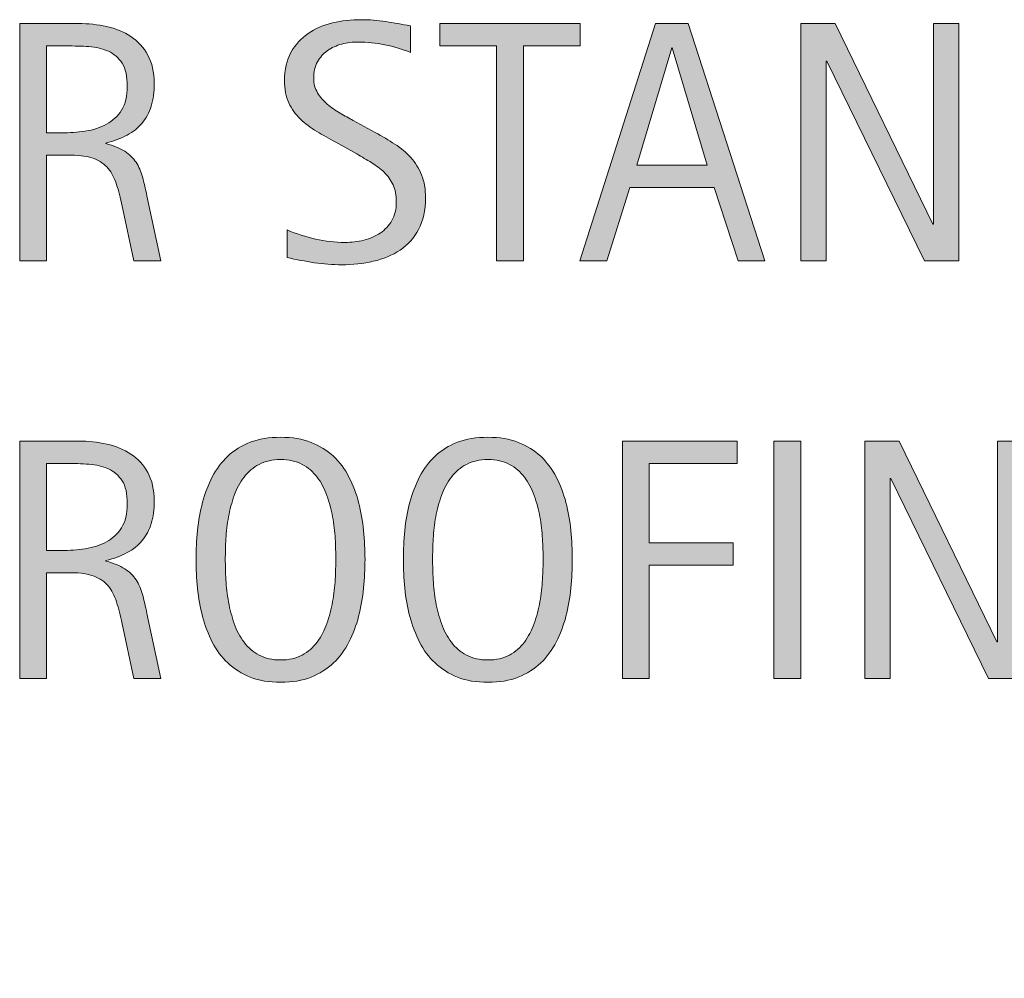
# Model space of a CAD drawing. Units: inches. Extents: x 180 to 558, y 404 to 612.
# Drawn here: x 226 to 247, y 569 to 590 of the extents above; entities that cross this region are included whole.
import ezdxf

# ---------------------------------------------------------------- set-up
doc = ezdxf.new("R2010")
doc.units = ezdxf.units.IN
doc.header["$MEASUREMENT"] = 0
doc.layers.add('BASE-COPPER', color=7, linetype='Continuous')
doc.layers.add('CDATEXT', color=7, linetype='Continuous')

# ---------------------------------------------------------------- blocks, each defined once
blk = doc.blocks.new('block 4')
at = {"layer": 'BASE-COPPER', "color": 20, "lineweight": 18}
blk.add_open_spline([(365.249, 588.804), (293.782, 581.621), (239.374, 521.471), (239.374, 449.643)], degree=3, dxfattribs=at)
blk = doc.blocks.new('block 18')
at = {"layer": 'BASE-COPPER', "color": 20, "lineweight": 18}
blk.add_open_spline([(366.997, 588.804), (295.53, 581.621), (241.122, 521.471), (241.122, 449.643)], degree=3, dxfattribs=at)
blk = doc.blocks.new('block 117')
at = {"layer": 'CDATEXT'}
h = blk.add_hatch(color=250, dxfattribs=at)
h.dxf.hatch_style = 2
edge = h.paths.add_edge_path()
edge.add_spline(control_points=[(228.537, 575.634), (228.537, 575.634), (228.286, 576.802), (228.286, 576.802), (228.25, 576.977), (228.211, 577.131), (228.168, 577.266), (228.125, 577.4), (228.065, 577.514), (227.989, 577.606), (227.912, 577.698), (227.812, 577.768), (227.688, 577.815), (227.563, 577.863), (227.401, 577.888), (227.2, 577.888), (227.2, 577.888), (226.674, 577.888), (226.674, 577.888), (226.674, 577.888), (226.674, 575.634), (226.674, 575.634), (226.674, 575.634), (226.101, 575.634), (226.101, 575.634), (226.101, 575.634), (226.101, 580.696), (226.101, 580.696), (226.101, 580.696), (227.354, 580.696), (227.354, 580.696), (227.562, 580.696), (227.764, 580.675), (227.958, 580.632), (228.153, 580.589), (228.325, 580.518), (228.475, 580.419), (228.624, 580.319), (228.743, 580.188), (228.834, 580.024), (228.925, 579.861), (228.971, 579.659), (228.971, 579.421), (228.971, 579.237), (228.949, 579.075), (228.906, 578.936), (228.863, 578.796), (228.799, 578.675), (228.713, 578.573), (228.627, 578.472), (228.52, 578.387), (228.392, 578.317), (228.264, 578.248), (228.114, 578.192), (227.942, 578.148), (227.942, 578.148), (227.942, 578.135), (227.942, 578.135), (228.109, 578.092), (228.243, 578.037), (228.344, 577.972), (228.443, 577.906), (228.523, 577.827), (228.584, 577.737), (228.644, 577.646), (228.689, 577.542), (228.722, 577.424), (228.754, 577.305), (228.785, 577.171), (228.816, 577.021), (228.816, 577.021), (229.11, 575.634), (229.11, 575.634), (229.11, 575.634), (228.537, 575.634), (228.537, 575.634)], knot_values=[0, 0, 0, 0, 1, 1, 1, 2, 2, 2, 3, 3, 3, 4, 4, 4, 5, 5, 5, 6, 6, 6, 7, 7, 7, 8, 8, 8, 9, 9, 9, 10, 10, 10, 11, 11, 11, 12, 12, 12, 13, 13, 13, 14, 14, 14, 15, 15, 15, 16, 16, 16, 17, 17, 17, 18, 18, 18, 19, 19, 19, 20, 20, 20, 21, 21, 21, 22, 22, 22, 23, 23, 23, 24, 24, 24, 25, 25, 25, 25], degree=3, periodic=1)
edge = h.paths.add_edge_path()
edge.add_spline(control_points=[(228.397, 579.36), (228.397, 579.57), (228.36, 579.733), (228.286, 579.849), (228.212, 579.965), (228.114, 580.05), (227.992, 580.105), (227.87, 580.16), (227.732, 580.193), (227.577, 580.204), (227.422, 580.215), (227.263, 580.22), (227.101, 580.22), (227.101, 580.22), (226.674, 580.22), (226.674, 580.22), (226.674, 580.22), (226.674, 578.364), (226.674, 578.364), (226.674, 578.364), (226.989, 578.364), (226.989, 578.364), (227.161, 578.364), (227.331, 578.376), (227.5, 578.401), (227.668, 578.427), (227.818, 578.475), (227.951, 578.547), (228.084, 578.618), (228.191, 578.719), (228.273, 578.85), (228.356, 578.979), (228.397, 579.149), (228.397, 579.36)], knot_values=[0, 0, 0, 0, 1, 1, 1, 2, 2, 2, 3, 3, 3, 4, 4, 4, 5, 5, 5, 6, 6, 6, 7, 7, 7, 8, 8, 8, 9, 9, 9, 10, 10, 10, 11, 11, 11, 11], degree=3, periodic=1)
h = blk.add_hatch(color=250, dxfattribs=at)
h.dxf.hatch_style = 2
edge = h.paths.add_edge_path()
edge.add_spline(control_points=[(233.469, 578.174), (233.469, 577.974), (233.459, 577.77), (233.438, 577.562), (233.418, 577.354), (233.383, 577.153), (233.333, 576.959), (233.282, 576.766), (233.214, 576.583), (233.127, 576.411), (233.039, 576.239), (232.929, 576.09), (232.795, 575.964), (232.661, 575.837), (232.502, 575.736), (232.317, 575.662), (232.132, 575.589), (231.916, 575.552), (231.67, 575.552), (231.422, 575.552), (231.205, 575.589), (231.02, 575.662), (230.835, 575.736), (230.676, 575.837), (230.542, 575.964), (230.408, 576.09), (230.298, 576.238), (230.21, 576.409), (230.123, 576.58), (230.054, 576.763), (230.003, 576.956), (229.951, 577.149), (229.915, 577.35), (229.895, 577.558), (229.875, 577.766), (229.864, 577.971), (229.864, 578.174), (229.864, 578.377), (229.875, 578.582), (229.895, 578.79), (229.915, 578.998), (229.951, 579.198), (230.003, 579.391), (230.054, 579.583), (230.123, 579.764), (230.21, 579.934), (230.298, 580.103), (230.408, 580.25), (230.542, 580.376), (230.676, 580.501), (230.835, 580.6), (231.02, 580.671), (231.205, 580.743), (231.422, 580.778), (231.67, 580.778), (231.916, 580.778), (232.132, 580.742), (232.317, 580.669), (232.502, 580.597), (232.661, 580.497), (232.795, 580.372), (232.929, 580.247), (233.039, 580.099), (233.127, 579.93), (233.214, 579.76), (233.282, 579.579), (233.333, 579.387), (233.383, 579.194), (233.418, 578.994), (233.438, 578.787), (233.459, 578.579), (233.469, 578.375), (233.469, 578.174)], knot_values=[0, 0, 0, 0, 1, 1, 1, 2, 2, 2, 3, 3, 3, 4, 4, 4, 5, 5, 5, 6, 6, 6, 7, 7, 7, 8, 8, 8, 9, 9, 9, 10, 10, 10, 11, 11, 11, 12, 12, 12, 13, 13, 13, 14, 14, 14, 15, 15, 15, 16, 16, 16, 17, 17, 17, 18, 18, 18, 19, 19, 19, 20, 20, 20, 21, 21, 21, 22, 22, 22, 23, 23, 23, 24, 24, 24, 24], degree=3, periodic=1)
edge = h.paths.add_edge_path()
edge.add_spline(control_points=[(232.846, 578.18), (232.846, 578.311), (232.841, 578.455), (232.833, 578.611), (232.824, 578.768), (232.806, 578.925), (232.777, 579.081), (232.748, 579.237), (232.708, 579.39), (232.655, 579.536), (232.603, 579.684), (232.533, 579.813), (232.447, 579.928), (232.361, 580.041), (232.254, 580.132), (232.126, 580.2), (231.998, 580.269), (231.846, 580.302), (231.669, 580.302), (231.491, 580.302), (231.339, 580.269), (231.211, 580.2), (231.083, 580.132), (230.976, 580.041), (230.888, 579.928), (230.801, 579.813), (230.73, 579.684), (230.678, 579.536), (230.626, 579.39), (230.585, 579.237), (230.556, 579.081), (230.527, 578.925), (230.509, 578.768), (230.501, 578.611), (230.492, 578.455), (230.488, 578.311), (230.488, 578.18), (230.488, 578.046), (230.492, 577.899), (230.501, 577.742), (230.509, 577.584), (230.527, 577.426), (230.556, 577.267), (230.585, 577.107), (230.626, 576.953), (230.678, 576.804), (230.73, 576.654), (230.801, 576.522), (230.888, 576.408), (230.976, 576.293), (231.083, 576.201), (231.211, 576.132), (231.339, 576.062), (231.491, 576.028), (231.669, 576.028), (231.846, 576.028), (231.998, 576.062), (232.126, 576.132), (232.254, 576.201), (232.361, 576.294), (232.447, 576.41), (232.533, 576.525), (232.603, 576.658), (232.655, 576.808), (232.708, 576.957), (232.748, 577.112), (232.777, 577.272), (232.806, 577.433), (232.824, 577.591), (232.833, 577.747), (232.841, 577.904), (232.846, 578.048), (232.846, 578.18)], knot_values=[0, 0, 0, 0, 1, 1, 1, 2, 2, 2, 3, 3, 3, 4, 4, 4, 5, 5, 5, 6, 6, 6, 7, 7, 7, 8, 8, 8, 9, 9, 9, 10, 10, 10, 11, 11, 11, 12, 12, 12, 13, 13, 13, 14, 14, 14, 15, 15, 15, 16, 16, 16, 17, 17, 17, 18, 18, 18, 19, 19, 19, 20, 20, 20, 21, 21, 21, 22, 22, 22, 23, 23, 23, 24, 24, 24, 24], degree=3, periodic=1)
h = blk.add_hatch(color=250, dxfattribs=at)
h.dxf.hatch_style = 2
edge = h.paths.add_edge_path()
edge.add_spline(control_points=[(237.892, 578.174), (237.892, 577.974), (237.882, 577.77), (237.861, 577.562), (237.841, 577.354), (237.806, 577.153), (237.756, 576.959), (237.705, 576.766), (237.637, 576.583), (237.55, 576.411), (237.462, 576.239), (237.352, 576.09), (237.218, 575.964), (237.084, 575.837), (236.925, 575.736), (236.74, 575.662), (236.555, 575.589), (236.339, 575.552), (236.093, 575.552), (235.845, 575.552), (235.628, 575.589), (235.442, 575.662), (235.258, 575.736), (235.099, 575.837), (234.965, 575.964), (234.831, 576.09), (234.721, 576.238), (234.633, 576.409), (234.546, 576.58), (234.477, 576.763), (234.426, 576.956), (234.374, 577.149), (234.338, 577.35), (234.317, 577.558), (234.298, 577.766), (234.287, 577.971), (234.287, 578.174), (234.287, 578.377), (234.298, 578.582), (234.317, 578.79), (234.338, 578.998), (234.374, 579.198), (234.426, 579.391), (234.477, 579.583), (234.546, 579.764), (234.633, 579.934), (234.721, 580.103), (234.831, 580.25), (234.965, 580.376), (235.099, 580.501), (235.258, 580.6), (235.442, 580.671), (235.628, 580.743), (235.845, 580.778), (236.093, 580.778), (236.339, 580.778), (236.555, 580.742), (236.74, 580.669), (236.925, 580.597), (237.084, 580.497), (237.218, 580.372), (237.352, 580.247), (237.462, 580.099), (237.55, 579.93), (237.637, 579.76), (237.705, 579.579), (237.756, 579.387), (237.806, 579.194), (237.841, 578.994), (237.861, 578.787), (237.882, 578.579), (237.892, 578.375), (237.892, 578.174)], knot_values=[0, 0, 0, 0, 1, 1, 1, 2, 2, 2, 3, 3, 3, 4, 4, 4, 5, 5, 5, 6, 6, 6, 7, 7, 7, 8, 8, 8, 9, 9, 9, 10, 10, 10, 11, 11, 11, 12, 12, 12, 13, 13, 13, 14, 14, 14, 15, 15, 15, 16, 16, 16, 17, 17, 17, 18, 18, 18, 19, 19, 19, 20, 20, 20, 21, 21, 21, 22, 22, 22, 23, 23, 23, 24, 24, 24, 24], degree=3, periodic=1)
edge = h.paths.add_edge_path()
edge.add_spline(control_points=[(237.269, 578.18), (237.269, 578.311), (237.264, 578.455), (237.256, 578.611), (237.247, 578.768), (237.229, 578.925), (237.2, 579.081), (237.171, 579.237), (237.131, 579.39), (237.078, 579.536), (237.025, 579.684), (236.956, 579.813), (236.87, 579.928), (236.784, 580.041), (236.677, 580.132), (236.549, 580.2), (236.421, 580.269), (236.269, 580.302), (236.092, 580.302), (235.914, 580.302), (235.762, 580.269), (235.634, 580.2), (235.506, 580.132), (235.398, 580.041), (235.311, 579.928), (235.224, 579.813), (235.153, 579.684), (235.101, 579.536), (235.049, 579.39), (235.008, 579.237), (234.979, 579.081), (234.95, 578.925), (234.932, 578.768), (234.924, 578.611), (234.915, 578.455), (234.911, 578.311), (234.911, 578.18), (234.911, 578.046), (234.915, 577.899), (234.924, 577.742), (234.932, 577.584), (234.95, 577.426), (234.979, 577.267), (235.008, 577.107), (235.049, 576.953), (235.101, 576.804), (235.153, 576.654), (235.224, 576.522), (235.311, 576.408), (235.398, 576.293), (235.506, 576.201), (235.634, 576.132), (235.762, 576.062), (235.914, 576.028), (236.092, 576.028), (236.269, 576.028), (236.421, 576.062), (236.549, 576.132), (236.677, 576.201), (236.784, 576.294), (236.87, 576.41), (236.956, 576.525), (237.025, 576.658), (237.078, 576.808), (237.131, 576.957), (237.171, 577.112), (237.2, 577.272), (237.229, 577.433), (237.247, 577.591), (237.256, 577.747), (237.264, 577.904), (237.269, 578.048), (237.269, 578.18)], knot_values=[0, 0, 0, 0, 1, 1, 1, 2, 2, 2, 3, 3, 3, 4, 4, 4, 5, 5, 5, 6, 6, 6, 7, 7, 7, 8, 8, 8, 9, 9, 9, 10, 10, 10, 11, 11, 11, 12, 12, 12, 13, 13, 13, 14, 14, 14, 15, 15, 15, 16, 16, 16, 17, 17, 17, 18, 18, 18, 19, 19, 19, 20, 20, 20, 21, 21, 21, 22, 22, 22, 23, 23, 23, 24, 24, 24, 24], degree=3, periodic=1)
h = blk.add_hatch(color=250, dxfattribs=at)
h.dxf.hatch_style = 2
h.paths.add_polyline_path([(239.534, 580.22), (239.534, 578.525), (241.326, 578.525), (241.326, 578.049), (239.534, 578.049), (239.534, 575.634), (238.961, 575.634), (238.961, 580.696), (241.412, 580.696), (241.412, 580.22)])
h = blk.add_hatch(color=250, dxfattribs=at)
h.dxf.hatch_style = 2
h.paths.add_polyline_path([(242.194, 575.634), (242.194, 580.696), (242.768, 580.696), (242.768, 575.634)])
h = blk.add_hatch(color=250, dxfattribs=at)
h.dxf.hatch_style = 2
h.paths.add_polyline_path([(246.771, 575.634), (244.689, 579.897), (244.676, 579.897), (244.676, 575.634), (244.131, 575.634), (244.131, 580.696), (244.865, 580.696), (246.95, 576.418), (246.965, 576.418), (246.965, 580.696), (247.506, 580.696), (247.506, 575.634)])
at = {"layer": 'CDATEXT', "lineweight": 0}
for points in [[(239.534, 580.22), (239.534, 578.525), (241.326, 578.525), (241.326, 578.049), (239.534, 578.049), (239.534, 575.634), (238.961, 575.634), (238.961, 580.696), (241.412, 580.696), (241.412, 580.22), (239.534, 580.22)], [(242.194, 575.634), (242.194, 580.696), (242.768, 580.696), (242.768, 575.634), (242.194, 575.634)], [(246.771, 575.634), (244.689, 579.897), (244.676, 579.897), (244.676, 575.634), (244.131, 575.634), (244.131, 580.696), (244.865, 580.696), (246.95, 576.418), (246.965, 576.418), (246.965, 580.696), (247.506, 580.696), (247.506, 575.634), (246.771, 575.634)]]:
    blk.add_lwpolyline(points, dxfattribs=at)
for points, knots in [([(228.537, 575.634), (228.537, 575.634), (228.286, 576.802), (228.286, 576.802), (228.25, 576.977), (228.211, 577.131), (228.168, 577.266), (228.125, 577.4), (228.065, 577.514), (227.989, 577.606), (227.912, 577.698), (227.812, 577.768), (227.688, 577.815), (227.563, 577.863), (227.401, 577.888), (227.2, 577.888), (227.2, 577.888), (226.674, 577.888), (226.674, 577.888), (226.674, 577.888), (226.674, 575.634), (226.674, 575.634), (226.674, 575.634), (226.101, 575.634), (226.101, 575.634), (226.101, 575.634), (226.101, 580.696), (226.101, 580.696), (226.101, 580.696), (227.354, 580.696), (227.354, 580.696), (227.562, 580.696), (227.764, 580.675), (227.958, 580.632), (228.153, 580.589), (228.325, 580.518), (228.475, 580.419), (228.624, 580.319), (228.743, 580.188), (228.834, 580.024), (228.925, 579.861), (228.971, 579.659), (228.971, 579.421), (228.971, 579.237), (228.949, 579.075), (228.906, 578.936), (228.863, 578.796), (228.799, 578.675), (228.713, 578.573), (228.627, 578.472), (228.52, 578.387), (228.392, 578.317), (228.264, 578.248), (228.114, 578.192), (227.942, 578.148), (227.942, 578.148), (227.942, 578.135), (227.942, 578.135), (228.109, 578.092), (228.243, 578.037), (228.344, 577.972), (228.443, 577.906), (228.523, 577.827), (228.584, 577.737), (228.644, 577.646), (228.689, 577.542), (228.722, 577.424), (228.754, 577.305), (228.785, 577.171), (228.816, 577.021), (228.816, 577.021), (229.11, 575.634), (229.11, 575.634), (229.11, 575.634), (228.537, 575.634), (228.537, 575.634)], [0, 0, 0, 0, 1, 1, 1, 2, 2, 2, 3, 3, 3, 4, 4, 4, 5, 5, 5, 6, 6, 6, 7, 7, 7, 8, 8, 8, 9, 9, 9, 10, 10, 10, 11, 11, 11, 12, 12, 12, 13, 13, 13, 14, 14, 14, 15, 15, 15, 16, 16, 16, 17, 17, 17, 18, 18, 18, 19, 19, 19, 20, 20, 20, 21, 21, 21, 22, 22, 22, 23, 23, 23, 24, 24, 24, 25, 25, 25, 25]), ([(233.469, 578.174), (233.469, 577.974), (233.459, 577.77), (233.438, 577.562), (233.418, 577.354), (233.383, 577.153), (233.333, 576.959), (233.282, 576.766), (233.214, 576.583), (233.127, 576.411), (233.039, 576.239), (232.929, 576.09), (232.795, 575.964), (232.661, 575.837), (232.502, 575.736), (232.317, 575.662), (232.132, 575.589), (231.916, 575.552), (231.67, 575.552), (231.422, 575.552), (231.205, 575.589), (231.02, 575.662), (230.835, 575.736), (230.676, 575.837), (230.542, 575.964), (230.408, 576.09), (230.298, 576.238), (230.21, 576.409), (230.123, 576.58), (230.054, 576.763), (230.003, 576.956), (229.951, 577.149), (229.915, 577.35), (229.895, 577.558), (229.875, 577.766), (229.864, 577.971), (229.864, 578.174), (229.864, 578.377), (229.875, 578.582), (229.895, 578.79), (229.915, 578.998), (229.951, 579.198), (230.003, 579.391), (230.054, 579.583), (230.123, 579.764), (230.21, 579.934), (230.298, 580.103), (230.408, 580.25), (230.542, 580.376), (230.676, 580.501), (230.835, 580.6), (231.02, 580.671), (231.205, 580.743), (231.422, 580.778), (231.67, 580.778), (231.916, 580.778), (232.132, 580.742), (232.317, 580.669), (232.502, 580.597), (232.661, 580.497), (232.795, 580.372), (232.929, 580.247), (233.039, 580.099), (233.127, 579.93), (233.214, 579.76), (233.282, 579.579), (233.333, 579.387), (233.383, 579.194), (233.418, 578.994), (233.438, 578.787), (233.459, 578.579), (233.469, 578.375), (233.469, 578.174)], [0, 0, 0, 0, 1, 1, 1, 2, 2, 2, 3, 3, 3, 4, 4, 4, 5, 5, 5, 6, 6, 6, 7, 7, 7, 8, 8, 8, 9, 9, 9, 10, 10, 10, 11, 11, 11, 12, 12, 12, 13, 13, 13, 14, 14, 14, 15, 15, 15, 16, 16, 16, 17, 17, 17, 18, 18, 18, 19, 19, 19, 20, 20, 20, 21, 21, 21, 22, 22, 22, 23, 23, 23, 24, 24, 24, 24]), ([(237.892, 578.174), (237.892, 577.974), (237.882, 577.77), (237.861, 577.562), (237.841, 577.354), (237.806, 577.153), (237.756, 576.959), (237.705, 576.766), (237.637, 576.583), (237.55, 576.411), (237.462, 576.239), (237.352, 576.09), (237.218, 575.964), (237.084, 575.837), (236.925, 575.736), (236.74, 575.662), (236.555, 575.589), (236.339, 575.552), (236.093, 575.552), (235.845, 575.552), (235.628, 575.589), (235.442, 575.662), (235.258, 575.736), (235.099, 575.837), (234.965, 575.964), (234.831, 576.09), (234.721, 576.238), (234.633, 576.409), (234.546, 576.58), (234.477, 576.763), (234.426, 576.956), (234.374, 577.149), (234.338, 577.35), (234.317, 577.558), (234.298, 577.766), (234.287, 577.971), (234.287, 578.174), (234.287, 578.377), (234.298, 578.582), (234.317, 578.79), (234.338, 578.998), (234.374, 579.198), (234.426, 579.391), (234.477, 579.583), (234.546, 579.764), (234.633, 579.934), (234.721, 580.103), (234.831, 580.25), (234.965, 580.376), (235.099, 580.501), (235.258, 580.6), (235.442, 580.671), (235.628, 580.743), (235.845, 580.778), (236.093, 580.778), (236.339, 580.778), (236.555, 580.742), (236.74, 580.669), (236.925, 580.597), (237.084, 580.497), (237.218, 580.372), (237.352, 580.247), (237.462, 580.099), (237.55, 579.93), (237.637, 579.76), (237.705, 579.579), (237.756, 579.387), (237.806, 579.194), (237.841, 578.994), (237.861, 578.787), (237.882, 578.579), (237.892, 578.375), (237.892, 578.174)], [0, 0, 0, 0, 1, 1, 1, 2, 2, 2, 3, 3, 3, 4, 4, 4, 5, 5, 5, 6, 6, 6, 7, 7, 7, 8, 8, 8, 9, 9, 9, 10, 10, 10, 11, 11, 11, 12, 12, 12, 13, 13, 13, 14, 14, 14, 15, 15, 15, 16, 16, 16, 17, 17, 17, 18, 18, 18, 19, 19, 19, 20, 20, 20, 21, 21, 21, 22, 22, 22, 23, 23, 23, 24, 24, 24, 24]), ([(232.846, 578.18), (232.846, 578.311), (232.841, 578.455), (232.833, 578.611), (232.824, 578.768), (232.806, 578.925), (232.777, 579.081), (232.748, 579.237), (232.708, 579.39), (232.655, 579.536), (232.603, 579.684), (232.533, 579.813), (232.447, 579.928), (232.361, 580.041), (232.254, 580.132), (232.126, 580.2), (231.998, 580.269), (231.846, 580.302), (231.669, 580.302), (231.491, 580.302), (231.339, 580.269), (231.211, 580.2), (231.083, 580.132), (230.976, 580.041), (230.888, 579.928), (230.801, 579.813), (230.73, 579.684), (230.678, 579.536), (230.626, 579.39), (230.585, 579.237), (230.556, 579.081), (230.527, 578.925), (230.509, 578.768), (230.501, 578.611), (230.492, 578.455), (230.488, 578.311), (230.488, 578.18), (230.488, 578.046), (230.492, 577.899), (230.501, 577.742), (230.509, 577.584), (230.527, 577.426), (230.556, 577.267), (230.585, 577.107), (230.626, 576.953), (230.678, 576.804), (230.73, 576.654), (230.801, 576.522), (230.888, 576.408), (230.976, 576.293), (231.083, 576.201), (231.211, 576.132), (231.339, 576.062), (231.491, 576.028), (231.669, 576.028), (231.846, 576.028), (231.998, 576.062), (232.126, 576.132), (232.254, 576.201), (232.361, 576.294), (232.447, 576.41), (232.533, 576.525), (232.603, 576.658), (232.655, 576.808), (232.708, 576.957), (232.748, 577.112), (232.777, 577.272), (232.806, 577.433), (232.824, 577.591), (232.833, 577.747), (232.841, 577.904), (232.846, 578.048), (232.846, 578.18)], [0, 0, 0, 0, 1, 1, 1, 2, 2, 2, 3, 3, 3, 4, 4, 4, 5, 5, 5, 6, 6, 6, 7, 7, 7, 8, 8, 8, 9, 9, 9, 10, 10, 10, 11, 11, 11, 12, 12, 12, 13, 13, 13, 14, 14, 14, 15, 15, 15, 16, 16, 16, 17, 17, 17, 18, 18, 18, 19, 19, 19, 20, 20, 20, 21, 21, 21, 22, 22, 22, 23, 23, 23, 24, 24, 24, 24]), ([(237.269, 578.18), (237.269, 578.311), (237.264, 578.455), (237.256, 578.611), (237.247, 578.768), (237.229, 578.925), (237.2, 579.081), (237.171, 579.237), (237.131, 579.39), (237.078, 579.536), (237.025, 579.684), (236.956, 579.813), (236.87, 579.928), (236.784, 580.041), (236.677, 580.132), (236.549, 580.2), (236.421, 580.269), (236.269, 580.302), (236.092, 580.302), (235.914, 580.302), (235.762, 580.269), (235.634, 580.2), (235.506, 580.132), (235.398, 580.041), (235.311, 579.928), (235.224, 579.813), (235.153, 579.684), (235.101, 579.536), (235.049, 579.39), (235.008, 579.237), (234.979, 579.081), (234.95, 578.925), (234.932, 578.768), (234.924, 578.611), (234.915, 578.455), (234.911, 578.311), (234.911, 578.18), (234.911, 578.046), (234.915, 577.899), (234.924, 577.742), (234.932, 577.584), (234.95, 577.426), (234.979, 577.267), (235.008, 577.107), (235.049, 576.953), (235.101, 576.804), (235.153, 576.654), (235.224, 576.522), (235.311, 576.408), (235.398, 576.293), (235.506, 576.201), (235.634, 576.132), (235.762, 576.062), (235.914, 576.028), (236.092, 576.028), (236.269, 576.028), (236.421, 576.062), (236.549, 576.132), (236.677, 576.201), (236.784, 576.294), (236.87, 576.41), (236.956, 576.525), (237.025, 576.658), (237.078, 576.808), (237.131, 576.957), (237.171, 577.112), (237.2, 577.272), (237.229, 577.433), (237.247, 577.591), (237.256, 577.747), (237.264, 577.904), (237.269, 578.048), (237.269, 578.18)], [0, 0, 0, 0, 1, 1, 1, 2, 2, 2, 3, 3, 3, 4, 4, 4, 5, 5, 5, 6, 6, 6, 7, 7, 7, 8, 8, 8, 9, 9, 9, 10, 10, 10, 11, 11, 11, 12, 12, 12, 13, 13, 13, 14, 14, 14, 15, 15, 15, 16, 16, 16, 17, 17, 17, 18, 18, 18, 19, 19, 19, 20, 20, 20, 21, 21, 21, 22, 22, 22, 23, 23, 23, 24, 24, 24, 24]), ([(228.397, 579.36), (228.397, 579.57), (228.36, 579.733), (228.286, 579.849), (228.212, 579.965), (228.114, 580.05), (227.992, 580.105), (227.87, 580.16), (227.732, 580.193), (227.577, 580.204), (227.422, 580.215), (227.263, 580.22), (227.101, 580.22), (227.101, 580.22), (226.674, 580.22), (226.674, 580.22), (226.674, 580.22), (226.674, 578.364), (226.674, 578.364), (226.674, 578.364), (226.989, 578.364), (226.989, 578.364), (227.161, 578.364), (227.331, 578.376), (227.5, 578.401), (227.668, 578.427), (227.818, 578.475), (227.951, 578.547), (228.084, 578.618), (228.191, 578.719), (228.273, 578.85), (228.356, 578.979), (228.397, 579.149), (228.397, 579.36)], [0, 0, 0, 0, 1, 1, 1, 2, 2, 2, 3, 3, 3, 4, 4, 4, 5, 5, 5, 6, 6, 6, 7, 7, 7, 8, 8, 8, 9, 9, 9, 10, 10, 10, 11, 11, 11, 11])]:
    blk.add_open_spline(points, degree=3, knots=knots, dxfattribs=at)
blk = doc.blocks.new('block 116')
at = {"layer": 'CDATEXT'}
blk.add_blockref('block 117', (0, 0), dxfattribs=at)
blk = doc.blocks.new('block 119')
at = {"layer": 'CDATEXT'}
h = blk.add_hatch(color=250, dxfattribs=at)
h.dxf.hatch_style = 2
edge = h.paths.add_edge_path()
edge.add_spline(control_points=[(228.537, 584.54), (228.537, 584.54), (228.286, 585.708), (228.286, 585.708), (228.25, 585.882), (228.211, 586.037), (228.168, 586.171), (228.125, 586.306), (228.065, 586.419), (227.989, 586.512), (227.912, 586.604), (227.812, 586.673), (227.688, 586.721), (227.563, 586.769), (227.401, 586.793), (227.2, 586.793), (227.2, 586.793), (226.674, 586.793), (226.674, 586.793), (226.674, 586.793), (226.674, 584.54), (226.674, 584.54), (226.674, 584.54), (226.101, 584.54), (226.101, 584.54), (226.101, 584.54), (226.101, 589.602), (226.101, 589.602), (226.101, 589.602), (227.354, 589.602), (227.354, 589.602), (227.562, 589.602), (227.764, 589.581), (227.958, 589.538), (228.153, 589.495), (228.325, 589.423), (228.475, 589.325), (228.624, 589.225), (228.743, 589.094), (228.834, 588.93), (228.925, 588.767), (228.971, 588.565), (228.971, 588.327), (228.971, 588.143), (228.949, 587.981), (228.906, 587.841), (228.863, 587.702), (228.799, 587.581), (228.713, 587.479), (228.627, 587.377), (228.52, 587.292), (228.392, 587.223), (228.264, 587.154), (228.114, 587.098), (227.942, 587.054), (227.942, 587.054), (227.942, 587.041), (227.942, 587.041), (228.109, 586.998), (228.243, 586.943), (228.344, 586.877), (228.443, 586.812), (228.523, 586.733), (228.584, 586.643), (228.644, 586.552), (228.689, 586.448), (228.722, 586.33), (228.754, 586.21), (228.785, 586.077), (228.816, 585.926), (228.816, 585.926), (229.11, 584.54), (229.11, 584.54), (229.11, 584.54), (228.537, 584.54), (228.537, 584.54)], knot_values=[0, 0, 0, 0, 1, 1, 1, 2, 2, 2, 3, 3, 3, 4, 4, 4, 5, 5, 5, 6, 6, 6, 7, 7, 7, 8, 8, 8, 9, 9, 9, 10, 10, 10, 11, 11, 11, 12, 12, 12, 13, 13, 13, 14, 14, 14, 15, 15, 15, 16, 16, 16, 17, 17, 17, 18, 18, 18, 19, 19, 19, 20, 20, 20, 21, 21, 21, 22, 22, 22, 23, 23, 23, 24, 24, 24, 25, 25, 25, 25], degree=3, periodic=1)
edge = h.paths.add_edge_path()
edge.add_spline(control_points=[(228.397, 588.266), (228.397, 588.476), (228.36, 588.639), (228.286, 588.754), (228.212, 588.871), (228.114, 588.956), (227.992, 589.011), (227.87, 589.066), (227.732, 589.099), (227.577, 589.11), (227.422, 589.121), (227.263, 589.125), (227.101, 589.125), (227.101, 589.125), (226.674, 589.125), (226.674, 589.125), (226.674, 589.125), (226.674, 587.27), (226.674, 587.27), (226.674, 587.27), (226.989, 587.27), (226.989, 587.27), (227.161, 587.27), (227.331, 587.282), (227.5, 587.307), (227.668, 587.333), (227.818, 587.38), (227.951, 587.453), (228.084, 587.524), (228.191, 587.625), (228.273, 587.755), (228.356, 587.885), (228.397, 588.055), (228.397, 588.266)], knot_values=[0, 0, 0, 0, 1, 1, 1, 2, 2, 2, 3, 3, 3, 4, 4, 4, 5, 5, 5, 6, 6, 6, 7, 7, 7, 8, 8, 8, 9, 9, 9, 10, 10, 10, 11, 11, 11, 11], degree=3, periodic=1)
h = blk.add_hatch(color=250, dxfattribs=at)
h.dxf.hatch_style = 2
edge = h.paths.add_edge_path()
edge.add_spline(control_points=[(234.761, 585.883), (234.761, 585.618), (234.711, 585.394), (234.611, 585.211), (234.513, 585.029), (234.381, 584.881), (234.216, 584.771), (234.051, 584.66), (233.861, 584.58), (233.646, 584.531), (233.431, 584.482), (233.208, 584.458), (232.976, 584.458), (232.775, 584.458), (232.579, 584.472), (232.387, 584.501), (232.194, 584.532), (232.002, 584.568), (231.808, 584.611), (231.808, 584.611), (231.808, 585.199), (231.808, 585.199), (232.004, 585.117), (232.206, 585.051), (232.413, 585.004), (232.619, 584.958), (232.829, 584.934), (233.042, 584.934), (233.179, 584.934), (233.312, 584.95), (233.444, 584.982), (233.576, 585.014), (233.692, 585.065), (233.794, 585.134), (233.896, 585.204), (233.979, 585.292), (234.042, 585.402), (234.105, 585.51), (234.137, 585.642), (234.137, 585.797), (234.137, 585.939), (234.113, 586.06), (234.067, 586.162), (234.021, 586.263), (233.957, 586.352), (233.879, 586.429), (233.8, 586.505), (233.709, 586.574), (233.607, 586.635), (233.506, 586.696), (233.401, 586.757), (233.294, 586.82), (233.294, 586.82), (232.845, 587.071), (232.845, 587.071), (232.704, 587.147), (232.568, 587.224), (232.438, 587.302), (232.308, 587.379), (232.19, 587.468), (232.088, 587.567), (231.985, 587.667), (231.903, 587.781), (231.842, 587.912), (231.781, 588.042), (231.751, 588.199), (231.751, 588.383), (231.751, 588.62), (231.797, 588.82), (231.889, 588.985), (231.98, 589.15), (232.103, 589.285), (232.255, 589.388), (232.406, 589.493), (232.58, 589.568), (232.776, 589.615), (232.972, 589.661), (233.174, 589.684), (233.382, 589.684), (233.562, 589.684), (233.737, 589.671), (233.911, 589.645), (234.084, 589.619), (234.259, 589.587), (234.437, 589.552), (234.437, 589.552), (234.437, 588.986), (234.437, 588.986), (234.267, 589.055), (234.086, 589.11), (233.895, 589.149), (233.703, 589.188), (233.515, 589.208), (233.328, 589.208), (233.206, 589.208), (233.088, 589.193), (232.975, 589.164), (232.861, 589.133), (232.76, 589.087), (232.67, 589.025), (232.58, 588.963), (232.509, 588.883), (232.455, 588.785), (232.401, 588.687), (232.374, 588.57), (232.374, 588.434), (232.374, 588.32), (232.401, 588.216), (232.457, 588.125), (232.512, 588.035), (232.581, 587.954), (232.664, 587.882), (232.748, 587.811), (232.839, 587.747), (232.937, 587.691), (233.034, 587.634), (233.128, 587.583), (233.216, 587.535), (233.216, 587.535), (233.689, 587.277), (233.689, 587.277), (233.837, 587.196), (233.977, 587.113), (234.106, 587.03), (234.236, 586.946), (234.35, 586.85), (234.447, 586.743), (234.544, 586.635), (234.62, 586.512), (234.676, 586.374), (234.732, 586.236), (234.761, 586.072), (234.761, 585.883)], knot_values=[0, 0, 0, 0, 1, 1, 1, 2, 2, 2, 3, 3, 3, 4, 4, 4, 5, 5, 5, 6, 6, 6, 7, 7, 7, 8, 8, 8, 9, 9, 9, 10, 10, 10, 11, 11, 11, 12, 12, 12, 13, 13, 13, 14, 14, 14, 15, 15, 15, 16, 16, 16, 17, 17, 17, 18, 18, 18, 19, 19, 19, 20, 20, 20, 21, 21, 21, 22, 22, 22, 23, 23, 23, 24, 24, 24, 25, 25, 25, 26, 26, 26, 27, 27, 27, 28, 28, 28, 29, 29, 29, 30, 30, 30, 31, 31, 31, 32, 32, 32, 33, 33, 33, 34, 34, 34, 35, 35, 35, 36, 36, 36, 37, 37, 37, 38, 38, 38, 39, 39, 39, 40, 40, 40, 41, 41, 41, 42, 42, 42, 43, 43, 43, 44, 44, 44, 44], degree=3, periodic=1)
h = blk.add_hatch(color=250, dxfattribs=at)
h.dxf.hatch_style = 2
h.paths.add_polyline_path([(236.851, 589.125), (236.851, 584.54), (236.277, 584.54), (236.277, 589.125), (235.066, 589.125), (235.066, 589.602), (238.062, 589.602), (238.062, 589.125)])
h = blk.add_hatch(color=250, dxfattribs=at)
h.dxf.hatch_style = 2
h.paths.add_polyline_path([(241.431, 584.54), (240.922, 586.102), (239.116, 586.102), (238.626, 584.54), (238.053, 584.54), (239.668, 589.602), (240.367, 589.602), (242.001, 584.54)])
h.paths.add_polyline_path([(240.026, 589.083), (240.013, 589.083), (239.271, 586.579), (240.769, 586.579)])
h = blk.add_hatch(color=250, dxfattribs=at)
h.dxf.hatch_style = 2
h.paths.add_polyline_path([(245.406, 584.54), (243.324, 588.803), (243.311, 588.803), (243.311, 584.54), (242.766, 584.54), (242.766, 589.602), (243.5, 589.602), (245.585, 585.324), (245.6, 585.324), (245.6, 589.602), (246.141, 589.602), (246.141, 584.54)])
at = {"layer": 'CDATEXT', "lineweight": 0}
for points in [[(236.851, 589.125), (236.851, 584.54), (236.277, 584.54), (236.277, 589.125), (235.066, 589.125), (235.066, 589.602), (238.062, 589.602), (238.062, 589.125), (236.851, 589.125)], [(241.431, 584.54), (240.922, 586.102), (239.116, 586.102), (238.626, 584.54), (238.053, 584.54), (239.668, 589.602), (240.367, 589.602), (242.001, 584.54), (241.431, 584.54)], [(245.406, 584.54), (243.324, 588.803), (243.311, 588.803), (243.311, 584.54), (242.766, 584.54), (242.766, 589.602), (243.5, 589.602), (245.585, 585.324), (245.6, 585.324), (245.6, 589.602), (246.141, 589.602), (246.141, 584.54), (245.406, 584.54)], [(240.026, 589.083), (240.013, 589.083), (239.271, 586.579), (240.769, 586.579), (240.026, 589.083)]]:
    blk.add_lwpolyline(points, dxfattribs=at)
for points, knots in [([(228.537, 584.54), (228.537, 584.54), (228.286, 585.708), (228.286, 585.708), (228.25, 585.882), (228.211, 586.037), (228.168, 586.171), (228.125, 586.306), (228.065, 586.419), (227.989, 586.512), (227.912, 586.604), (227.812, 586.673), (227.688, 586.721), (227.563, 586.769), (227.401, 586.793), (227.2, 586.793), (227.2, 586.793), (226.674, 586.793), (226.674, 586.793), (226.674, 586.793), (226.674, 584.54), (226.674, 584.54), (226.674, 584.54), (226.101, 584.54), (226.101, 584.54), (226.101, 584.54), (226.101, 589.602), (226.101, 589.602), (226.101, 589.602), (227.354, 589.602), (227.354, 589.602), (227.562, 589.602), (227.764, 589.581), (227.958, 589.538), (228.153, 589.495), (228.325, 589.423), (228.475, 589.325), (228.624, 589.225), (228.743, 589.094), (228.834, 588.93), (228.925, 588.767), (228.971, 588.565), (228.971, 588.327), (228.971, 588.143), (228.949, 587.981), (228.906, 587.841), (228.863, 587.702), (228.799, 587.581), (228.713, 587.479), (228.627, 587.377), (228.52, 587.292), (228.392, 587.223), (228.264, 587.154), (228.114, 587.098), (227.942, 587.054), (227.942, 587.054), (227.942, 587.041), (227.942, 587.041), (228.109, 586.998), (228.243, 586.943), (228.344, 586.877), (228.443, 586.812), (228.523, 586.733), (228.584, 586.643), (228.644, 586.552), (228.689, 586.448), (228.722, 586.33), (228.754, 586.21), (228.785, 586.077), (228.816, 585.926), (228.816, 585.926), (229.11, 584.54), (229.11, 584.54), (229.11, 584.54), (228.537, 584.54), (228.537, 584.54)], [0, 0, 0, 0, 1, 1, 1, 2, 2, 2, 3, 3, 3, 4, 4, 4, 5, 5, 5, 6, 6, 6, 7, 7, 7, 8, 8, 8, 9, 9, 9, 10, 10, 10, 11, 11, 11, 12, 12, 12, 13, 13, 13, 14, 14, 14, 15, 15, 15, 16, 16, 16, 17, 17, 17, 18, 18, 18, 19, 19, 19, 20, 20, 20, 21, 21, 21, 22, 22, 22, 23, 23, 23, 24, 24, 24, 25, 25, 25, 25]), ([(234.761, 585.883), (234.761, 585.618), (234.711, 585.394), (234.611, 585.211), (234.513, 585.029), (234.381, 584.881), (234.216, 584.771), (234.051, 584.66), (233.861, 584.58), (233.646, 584.531), (233.431, 584.482), (233.208, 584.458), (232.976, 584.458), (232.775, 584.458), (232.579, 584.472), (232.387, 584.501), (232.194, 584.532), (232.002, 584.568), (231.808, 584.611), (231.808, 584.611), (231.808, 585.199), (231.808, 585.199), (232.004, 585.117), (232.206, 585.051), (232.413, 585.004), (232.619, 584.958), (232.829, 584.934), (233.042, 584.934), (233.179, 584.934), (233.312, 584.95), (233.444, 584.982), (233.576, 585.014), (233.692, 585.065), (233.794, 585.134), (233.896, 585.204), (233.979, 585.292), (234.042, 585.402), (234.105, 585.51), (234.137, 585.642), (234.137, 585.797), (234.137, 585.939), (234.113, 586.06), (234.067, 586.162), (234.021, 586.263), (233.957, 586.352), (233.879, 586.429), (233.8, 586.505), (233.709, 586.574), (233.607, 586.635), (233.506, 586.696), (233.401, 586.757), (233.294, 586.82), (233.294, 586.82), (232.845, 587.071), (232.845, 587.071), (232.704, 587.147), (232.568, 587.224), (232.438, 587.302), (232.308, 587.379), (232.19, 587.468), (232.088, 587.567), (231.985, 587.667), (231.903, 587.781), (231.842, 587.912), (231.781, 588.042), (231.751, 588.199), (231.751, 588.383), (231.751, 588.62), (231.797, 588.82), (231.889, 588.985), (231.98, 589.15), (232.103, 589.285), (232.255, 589.388), (232.406, 589.493), (232.58, 589.568), (232.776, 589.615), (232.972, 589.661), (233.174, 589.684), (233.382, 589.684), (233.562, 589.684), (233.737, 589.671), (233.911, 589.645), (234.084, 589.619), (234.259, 589.587), (234.437, 589.552), (234.437, 589.552), (234.437, 588.986), (234.437, 588.986), (234.267, 589.055), (234.086, 589.11), (233.895, 589.149), (233.703, 589.188), (233.515, 589.208), (233.328, 589.208), (233.206, 589.208), (233.088, 589.193), (232.975, 589.164), (232.861, 589.133), (232.76, 589.087), (232.67, 589.025), (232.58, 588.963), (232.509, 588.883), (232.455, 588.785), (232.401, 588.687), (232.374, 588.57), (232.374, 588.434), (232.374, 588.32), (232.401, 588.216), (232.457, 588.125), (232.512, 588.035), (232.581, 587.954), (232.664, 587.882), (232.748, 587.811), (232.839, 587.747), (232.937, 587.691), (233.034, 587.634), (233.128, 587.583), (233.216, 587.535), (233.216, 587.535), (233.689, 587.277), (233.689, 587.277), (233.837, 587.196), (233.977, 587.113), (234.106, 587.03), (234.236, 586.946), (234.35, 586.85), (234.447, 586.743), (234.544, 586.635), (234.62, 586.512), (234.676, 586.374), (234.732, 586.236), (234.761, 586.072), (234.761, 585.883)], [0, 0, 0, 0, 1, 1, 1, 2, 2, 2, 3, 3, 3, 4, 4, 4, 5, 5, 5, 6, 6, 6, 7, 7, 7, 8, 8, 8, 9, 9, 9, 10, 10, 10, 11, 11, 11, 12, 12, 12, 13, 13, 13, 14, 14, 14, 15, 15, 15, 16, 16, 16, 17, 17, 17, 18, 18, 18, 19, 19, 19, 20, 20, 20, 21, 21, 21, 22, 22, 22, 23, 23, 23, 24, 24, 24, 25, 25, 25, 26, 26, 26, 27, 27, 27, 28, 28, 28, 29, 29, 29, 30, 30, 30, 31, 31, 31, 32, 32, 32, 33, 33, 33, 34, 34, 34, 35, 35, 35, 36, 36, 36, 37, 37, 37, 38, 38, 38, 39, 39, 39, 40, 40, 40, 41, 41, 41, 42, 42, 42, 43, 43, 43, 44, 44, 44, 44]), ([(228.397, 588.266), (228.397, 588.476), (228.36, 588.639), (228.286, 588.754), (228.212, 588.871), (228.114, 588.956), (227.992, 589.011), (227.87, 589.066), (227.732, 589.099), (227.577, 589.11), (227.422, 589.121), (227.263, 589.125), (227.101, 589.125), (227.101, 589.125), (226.674, 589.125), (226.674, 589.125), (226.674, 589.125), (226.674, 587.27), (226.674, 587.27), (226.674, 587.27), (226.989, 587.27), (226.989, 587.27), (227.161, 587.27), (227.331, 587.282), (227.5, 587.307), (227.668, 587.333), (227.818, 587.38), (227.951, 587.453), (228.084, 587.524), (228.191, 587.625), (228.273, 587.755), (228.356, 587.885), (228.397, 588.055), (228.397, 588.266)], [0, 0, 0, 0, 1, 1, 1, 2, 2, 2, 3, 3, 3, 4, 4, 4, 5, 5, 5, 6, 6, 6, 7, 7, 7, 8, 8, 8, 9, 9, 9, 10, 10, 10, 11, 11, 11, 11])]:
    blk.add_open_spline(points, degree=3, knots=knots, dxfattribs=at)
blk = doc.blocks.new('block 118')
at = {"layer": 'CDATEXT'}
blk.add_blockref('block 119', (0, 0), dxfattribs=at)

msp = doc.modelspace()

# ---------------------------------------------------------------- block references
at = {"layer": 'BASE-COPPER'}
for name in ['block 4', 'block 18']:
    msp.add_blockref(name, (0, 0), dxfattribs=at)
at = {"layer": 'CDATEXT'}
for name in ['block 118', 'block 116']:
    msp.add_blockref(name, (0, 0), dxfattribs=at)

doc.saveas('drawing.dxf')
